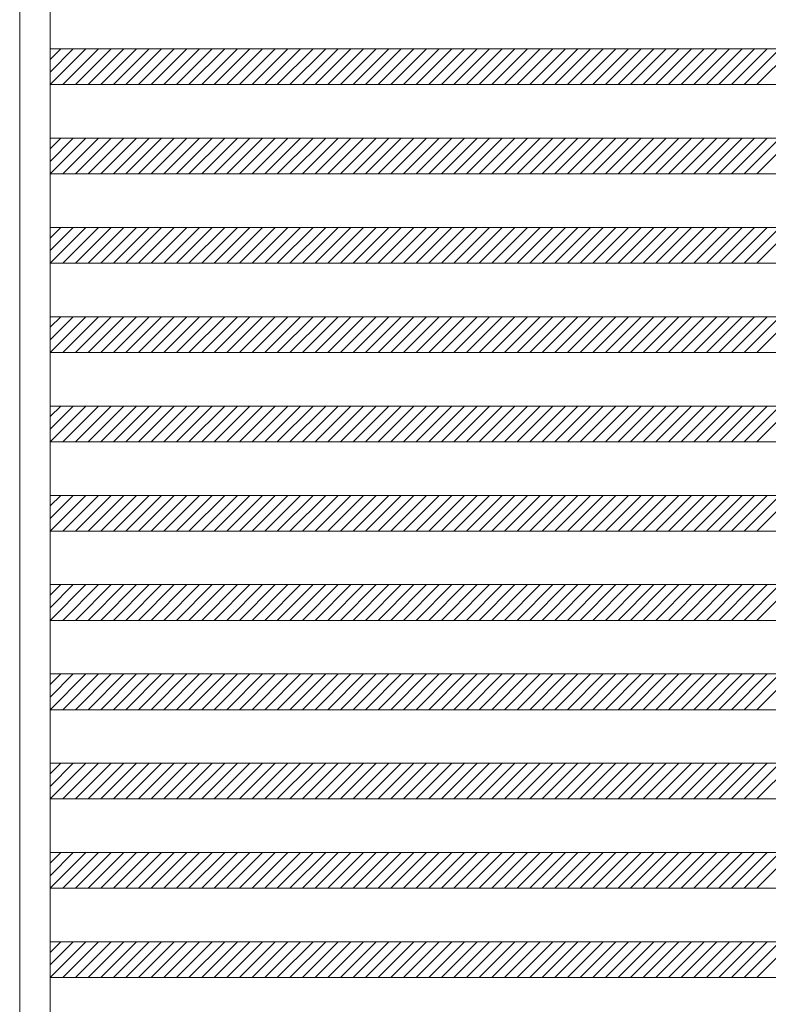
# Model space of a CAD drawing. Units: millimetres. Extents: x -6300 to 6000, y -4455 to 4425.
# Drawn here: x 842 to 1682, y -2270 to -1167 of the extents above; entities that cross this region are included whole.
import ezdxf

# ---------------------------------------------------------------- set-up
doc = ezdxf.new("R2010")
doc.units = ezdxf.units.MM
doc.header["$LTSCALE"] = 30
doc.layers.add('0-B_寸法', color=7, linetype='Continuous')

msp = doc.modelspace()

# ---------------------------------------------------------------- linework, layer by layer
at = {"layer": '0-B_寸法', "color": 5, "linetype": 'Continuous', "lineweight": 5}
msp.add_line((842.4, 2366.2), (842.4, -3025.8), dxfattribs=at)
at = {"layer": '0-B_寸法', "color": 7, "linetype": 'Continuous', "lineweight": 5}
for p, q in [((876.6, 2370.2), (876.6, -3029.8)), ((902.5, -1199.8), (876.6, -1225.7)), ((888.4, -1199.8), (876.6, -1211.6)), ((876.6, -1199.8), (2448.6, -1199.8)), ((916.7, -1199.8), (876.7, -1239.8)), ((930.8, -1199.8), (890.8, -1239.8)), ((945, -1199.8), (905, -1239.8)), ((959.1, -1199.8), (919.1, -1239.8)), ((973.2, -1199.8), (933.2, -1239.8)), ((987.4, -1199.8), (947.4, -1239.8)), ((1001.5, -1199.8), (961.5, -1239.8)), ((1015.7, -1199.8), (975.7, -1239.8)), ((1029.8, -1199.8), (989.8, -1239.8)), ((1044, -1199.8), (1004, -1239.8)), ((1058.1, -1199.8), (1018.1, -1239.8)), ((1072.2, -1199.8), (1032.2, -1239.8)), ((1086.4, -1199.8), (1046.4, -1239.8)), ((1100.5, -1199.8), (1060.5, -1239.8)), ((1114.7, -1199.8), (1074.7, -1239.8)), ((1128.8, -1199.8), (1088.8, -1239.8)), ((1143, -1199.8), (1103, -1239.8)), ((1157.1, -1199.8), (1117.1, -1239.8)), ((1171.2, -1199.8), (1131.2, -1239.8)), ((1185.4, -1199.8), (1145.4, -1239.8)), ((1199.5, -1199.8), (1159.5, -1239.8)), ((1213.7, -1199.8), (1173.7, -1239.8)), ((1227.8, -1199.8), (1187.8, -1239.8)), ((1241.9, -1199.8), (1201.9, -1239.8)), ((1256.1, -1199.8), (1216.1, -1239.8)), ((1270.2, -1199.8), (1230.2, -1239.8)), ((1284.4, -1199.8), (1244.4, -1239.8)), ((1298.5, -1199.8), (1258.5, -1239.8)), ((1312.7, -1199.8), (1272.7, -1239.8)), ((1326.8, -1199.8), (1286.8, -1239.8)), ((1340.9, -1199.8), (1300.9, -1239.8)), ((1355.1, -1199.8), (1315.1, -1239.8)), ((1369.2, -1199.8), (1329.2, -1239.8)), ((1383.4, -1199.8), (1343.4, -1239.8)), ((1397.5, -1199.8), (1357.5, -1239.8)), ((1411.7, -1199.8), (1371.7, -1239.8)), ((1425.8, -1199.8), (1385.8, -1239.8)), ((1439.9, -1199.8), (1399.9, -1239.8)), ((1454.1, -1199.8), (1414.1, -1239.8)), ((1468.2, -1199.8), (1428.2, -1239.8)), ((1482.4, -1199.8), (1442.4, -1239.8)), ((1496.5, -1199.8), (1456.5, -1239.8)), ((1510.6, -1199.8), (1470.6, -1239.8)), ((1524.8, -1199.8), (1484.8, -1239.8)), ((1538.9, -1199.8), (1498.9, -1239.8)), ((1553.1, -1199.8), (1513.1, -1239.8)), ((1567.2, -1199.8), (1527.2, -1239.8)), ((1581.4, -1199.8), (1541.4, -1239.8)), ((1595.5, -1199.8), (1555.5, -1239.8)), ((1609.6, -1199.8), (1569.6, -1239.8)), ((1623.8, -1199.8), (1583.8, -1239.8)), ((1637.9, -1199.8), (1597.9, -1239.8)), ((1652.1, -1199.8), (1612.1, -1239.8)), ((1666.2, -1199.8), (1626.2, -1239.8)), ((1680.4, -1199.8), (1640.4, -1239.8)), ((1694.5, -1199.8), (1654.5, -1239.8)), ((1708.6, -1199.8), (1668.6, -1239.8)), ((876.6, -1239.8), (2448.6, -1239.8)), ((902.5, -1299.8), (876.6, -1325.7)), ((888.4, -1299.8), (876.6, -1311.6)), ((876.6, -1299.8), (2448.6, -1299.8)), ((916.7, -1299.8), (876.7, -1339.8)), ((930.8, -1299.8), (890.8, -1339.8)), ((945, -1299.8), (905, -1339.8)), ((959.1, -1299.8), (919.1, -1339.8)), ((973.2, -1299.8), (933.2, -1339.8)), ((987.4, -1299.8), (947.4, -1339.8)), ((1001.5, -1299.8), (961.5, -1339.8)), ((1015.7, -1299.8), (975.7, -1339.8)), ((1029.8, -1299.8), (989.8, -1339.8)), ((1044, -1299.8), (1004, -1339.8)), ((1058.1, -1299.8), (1018.1, -1339.8)), ((1072.2, -1299.8), (1032.2, -1339.8)), ((1086.4, -1299.8), (1046.4, -1339.8)), ((1100.5, -1299.8), (1060.5, -1339.8)), ((1114.7, -1299.8), (1074.7, -1339.8)), ((1128.8, -1299.8), (1088.8, -1339.8)), ((1143, -1299.8), (1103, -1339.8)), ((1157.1, -1299.8), (1117.1, -1339.8)), ((1171.2, -1299.8), (1131.2, -1339.8)), ((1185.4, -1299.8), (1145.4, -1339.8)), ((1199.5, -1299.8), (1159.5, -1339.8)), ((1213.7, -1299.8), (1173.7, -1339.8)), ((1227.8, -1299.8), (1187.8, -1339.8)), ((1241.9, -1299.8), (1201.9, -1339.8)), ((1256.1, -1299.8), (1216.1, -1339.8)), ((1270.2, -1299.8), (1230.2, -1339.8)), ((1284.4, -1299.8), (1244.4, -1339.8)), ((1298.5, -1299.8), (1258.5, -1339.8)), ((1312.7, -1299.8), (1272.7, -1339.8)), ((1326.8, -1299.8), (1286.8, -1339.8)), ((1340.9, -1299.8), (1300.9, -1339.8)), ((1355.1, -1299.8), (1315.1, -1339.8)), ((1369.2, -1299.8), (1329.2, -1339.8)), ((1383.4, -1299.8), (1343.4, -1339.8)), ((1397.5, -1299.8), (1357.5, -1339.8)), ((1411.7, -1299.8), (1371.7, -1339.8)), ((1425.8, -1299.8), (1385.8, -1339.8)), ((1439.9, -1299.8), (1399.9, -1339.8)), ((1454.1, -1299.8), (1414.1, -1339.8)), ((1468.2, -1299.8), (1428.2, -1339.8)), ((1482.4, -1299.8), (1442.4, -1339.8)), ((1496.5, -1299.8), (1456.5, -1339.8)), ((1510.6, -1299.8), (1470.6, -1339.8)), ((1524.8, -1299.8), (1484.8, -1339.8)), ((1538.9, -1299.8), (1498.9, -1339.8)), ((1553.1, -1299.8), (1513.1, -1339.8)), ((1567.2, -1299.8), (1527.2, -1339.8)), ((1581.4, -1299.8), (1541.4, -1339.8)), ((1595.5, -1299.8), (1555.5, -1339.8)), ((1609.6, -1299.8), (1569.6, -1339.8)), ((1623.8, -1299.8), (1583.8, -1339.8)), ((1637.9, -1299.8), (1597.9, -1339.8)), ((1652.1, -1299.8), (1612.1, -1339.8)), ((1666.2, -1299.8), (1626.2, -1339.8)), ((1680.4, -1299.8), (1640.4, -1339.8)), ((1694.5, -1299.8), (1654.5, -1339.8)), ((1708.6, -1299.8), (1668.6, -1339.8)), ((876.6, -1339.8), (2448.6, -1339.8)), ((902.5, -1399.8), (876.6, -1425.7)), ((888.4, -1399.8), (876.6, -1411.6)), ((876.6, -1399.8), (2448.6, -1399.8)), ((916.7, -1399.8), (876.7, -1439.8)), ((930.8, -1399.8), (890.8, -1439.8)), ((945, -1399.8), (905, -1439.8)), ((959.1, -1399.8), (919.1, -1439.8)), ((973.2, -1399.8), (933.2, -1439.8)), ((987.4, -1399.8), (947.4, -1439.8)), ((1001.5, -1399.8), (961.5, -1439.8)), ((1015.7, -1399.8), (975.7, -1439.8)), ((1029.8, -1399.8), (989.8, -1439.8)), ((1044, -1399.8), (1004, -1439.8)), ((1058.1, -1399.8), (1018.1, -1439.8)), ((1072.2, -1399.8), (1032.2, -1439.8)), ((1086.4, -1399.8), (1046.4, -1439.8)), ((1100.5, -1399.8), (1060.5, -1439.8)), ((1114.7, -1399.8), (1074.7, -1439.8)), ((1128.8, -1399.8), (1088.8, -1439.8)), ((1143, -1399.8), (1103, -1439.8)), ((1157.1, -1399.8), (1117.1, -1439.8)), ((1171.2, -1399.8), (1131.2, -1439.8)), ((1185.4, -1399.8), (1145.4, -1439.8)), ((1199.5, -1399.8), (1159.5, -1439.8)), ((1213.7, -1399.8), (1173.7, -1439.8)), ((1227.8, -1399.8), (1187.8, -1439.8)), ((1241.9, -1399.8), (1201.9, -1439.8)), ((1256.1, -1399.8), (1216.1, -1439.8)), ((1270.2, -1399.8), (1230.2, -1439.8)), ((1284.4, -1399.8), (1244.4, -1439.8)), ((1298.5, -1399.8), (1258.5, -1439.8)), ((1312.7, -1399.8), (1272.7, -1439.8)), ((1326.8, -1399.8), (1286.8, -1439.8)), ((1340.9, -1399.8), (1300.9, -1439.8)), ((1355.1, -1399.8), (1315.1, -1439.8)), ((1369.2, -1399.8), (1329.2, -1439.8)), ((1383.4, -1399.8), (1343.4, -1439.8)), ((1397.5, -1399.8), (1357.5, -1439.8)), ((1411.7, -1399.8), (1371.7, -1439.8)), ((1425.8, -1399.8), (1385.8, -1439.8)), ((1439.9, -1399.8), (1399.9, -1439.8)), ((1454.1, -1399.8), (1414.1, -1439.8)), ((1468.2, -1399.8), (1428.2, -1439.8)), ((1482.4, -1399.8), (1442.4, -1439.8)), ((1496.5, -1399.8), (1456.5, -1439.8)), ((1510.6, -1399.8), (1470.6, -1439.8)), ((1524.8, -1399.8), (1484.8, -1439.8)), ((1538.9, -1399.8), (1498.9, -1439.8)), ((1553.1, -1399.8), (1513.1, -1439.8)), ((1567.2, -1399.8), (1527.2, -1439.8)), ((1581.4, -1399.8), (1541.4, -1439.8)), ((1595.5, -1399.8), (1555.5, -1439.8)), ((1609.6, -1399.8), (1569.6, -1439.8)), ((1623.8, -1399.8), (1583.8, -1439.8)), ((1637.9, -1399.8), (1597.9, -1439.8)), ((1652.1, -1399.8), (1612.1, -1439.8)), ((1666.2, -1399.8), (1626.2, -1439.8)), ((1680.4, -1399.8), (1640.4, -1439.8)), ((1694.5, -1399.8), (1654.5, -1439.8)), ((1708.6, -1399.8), (1668.6, -1439.8)), ((876.6, -1439.8), (2448.6, -1439.8)), ((902.5, -1499.8), (876.6, -1525.7)), ((888.4, -1499.8), (876.6, -1511.6)), ((876.6, -1499.8), (2448.6, -1499.8)), ((916.7, -1499.8), (876.7, -1539.8)), ((930.8, -1499.8), (890.8, -1539.8)), ((945, -1499.8), (905, -1539.8)), ((959.1, -1499.8), (919.1, -1539.8)), ((973.2, -1499.8), (933.2, -1539.8)), ((987.4, -1499.8), (947.4, -1539.8)), ((1001.5, -1499.8), (961.5, -1539.8)), ((1015.7, -1499.8), (975.7, -1539.8)), ((1029.8, -1499.8), (989.8, -1539.8)), ((1044, -1499.8), (1004, -1539.8)), ((1058.1, -1499.8), (1018.1, -1539.8)), ((1072.2, -1499.8), (1032.2, -1539.8)), ((1086.4, -1499.8), (1046.4, -1539.8)), ((1100.5, -1499.8), (1060.5, -1539.8)), ((1114.7, -1499.8), (1074.7, -1539.8)), ((1128.8, -1499.8), (1088.8, -1539.8)), ((1143, -1499.8), (1103, -1539.8)), ((1157.1, -1499.8), (1117.1, -1539.8)), ((1171.2, -1499.8), (1131.2, -1539.8)), ((1185.4, -1499.8), (1145.4, -1539.8)), ((1199.5, -1499.8), (1159.5, -1539.8)), ((1213.7, -1499.8), (1173.7, -1539.8)), ((1227.8, -1499.8), (1187.8, -1539.8)), ((1241.9, -1499.8), (1201.9, -1539.8)), ((1256.1, -1499.8), (1216.1, -1539.8)), ((1270.2, -1499.8), (1230.2, -1539.8)), ((1284.4, -1499.8), (1244.4, -1539.8)), ((1298.5, -1499.8), (1258.5, -1539.8)), ((1312.7, -1499.8), (1272.7, -1539.8)), ((1326.8, -1499.8), (1286.8, -1539.8)), ((1340.9, -1499.8), (1300.9, -1539.8)), ((1355.1, -1499.8), (1315.1, -1539.8)), ((1369.2, -1499.8), (1329.2, -1539.8)), ((1383.4, -1499.8), (1343.4, -1539.8)), ((1397.5, -1499.8), (1357.5, -1539.8)), ((1411.7, -1499.8), (1371.7, -1539.8)), ((1425.8, -1499.8), (1385.8, -1539.8)), ((1439.9, -1499.8), (1399.9, -1539.8)), ((1454.1, -1499.8), (1414.1, -1539.8)), ((1468.2, -1499.8), (1428.2, -1539.8)), ((1482.4, -1499.8), (1442.4, -1539.8)), ((1496.5, -1499.8), (1456.5, -1539.8)), ((1510.6, -1499.8), (1470.6, -1539.8)), ((1524.8, -1499.8), (1484.8, -1539.8)), ((1538.9, -1499.8), (1498.9, -1539.8)), ((1553.1, -1499.8), (1513.1, -1539.8)), ((1567.2, -1499.8), (1527.2, -1539.8)), ((1581.4, -1499.8), (1541.4, -1539.8)), ((1595.5, -1499.8), (1555.5, -1539.8)), ((1609.6, -1499.8), (1569.6, -1539.8)), ((1623.8, -1499.8), (1583.8, -1539.8)), ((1637.9, -1499.8), (1597.9, -1539.8)), ((1652.1, -1499.8), (1612.1, -1539.8)), ((1666.2, -1499.8), (1626.2, -1539.8)), ((1680.4, -1499.8), (1640.4, -1539.8)), ((1694.5, -1499.8), (1654.5, -1539.8)), ((1708.6, -1499.8), (1668.6, -1539.8)), ((876.6, -1539.8), (2448.6, -1539.8)), ((902.5, -1599.8), (876.6, -1625.7)), ((888.4, -1599.8), (876.6, -1611.6)), ((876.6, -1599.8), (2448.6, -1599.8)), ((916.7, -1599.8), (876.7, -1639.8)), ((930.8, -1599.8), (890.8, -1639.8)), ((945, -1599.8), (905, -1639.8)), ((959.1, -1599.8), (919.1, -1639.8)), ((973.2, -1599.8), (933.2, -1639.8)), ((987.4, -1599.8), (947.4, -1639.8)), ((1001.5, -1599.8), (961.5, -1639.8)), ((1015.7, -1599.8), (975.7, -1639.8)), ((1029.8, -1599.8), (989.8, -1639.8)), ((1044, -1599.8), (1004, -1639.8)), ((1058.1, -1599.8), (1018.1, -1639.8)), ((1072.2, -1599.8), (1032.2, -1639.8)), ((1086.4, -1599.8), (1046.4, -1639.8)), ((1100.5, -1599.8), (1060.5, -1639.8)), ((1114.7, -1599.8), (1074.7, -1639.8)), ((1128.8, -1599.8), (1088.8, -1639.8)), ((1143, -1599.8), (1103, -1639.8)), ((1157.1, -1599.8), (1117.1, -1639.8)), ((1171.2, -1599.8), (1131.2, -1639.8)), ((1185.4, -1599.8), (1145.4, -1639.8)), ((1199.5, -1599.8), (1159.5, -1639.8)), ((1213.7, -1599.8), (1173.7, -1639.8)), ((1227.8, -1599.8), (1187.8, -1639.8)), ((1241.9, -1599.8), (1201.9, -1639.8)), ((1256.1, -1599.8), (1216.1, -1639.8)), ((1270.2, -1599.8), (1230.2, -1639.8)), ((1284.4, -1599.8), (1244.4, -1639.8)), ((1298.5, -1599.8), (1258.5, -1639.8)), ((1312.7, -1599.8), (1272.7, -1639.8)), ((1326.8, -1599.8), (1286.8, -1639.8)), ((1340.9, -1599.8), (1300.9, -1639.8)), ((1355.1, -1599.8), (1315.1, -1639.8)), ((1369.2, -1599.8), (1329.2, -1639.8)), ((1383.4, -1599.8), (1343.4, -1639.8)), ((1397.5, -1599.8), (1357.5, -1639.8)), ((1411.7, -1599.8), (1371.7, -1639.8)), ((1425.8, -1599.8), (1385.8, -1639.8)), ((1439.9, -1599.8), (1399.9, -1639.8)), ((1454.1, -1599.8), (1414.1, -1639.8)), ((1468.2, -1599.8), (1428.2, -1639.8)), ((1482.4, -1599.8), (1442.4, -1639.8)), ((1496.5, -1599.8), (1456.5, -1639.8)), ((1510.6, -1599.8), (1470.6, -1639.8)), ((1524.8, -1599.8), (1484.8, -1639.8)), ((1538.9, -1599.8), (1498.9, -1639.8)), ((1553.1, -1599.8), (1513.1, -1639.8)), ((1567.2, -1599.8), (1527.2, -1639.8)), ((1581.4, -1599.8), (1541.4, -1639.8)), ((1595.5, -1599.8), (1555.5, -1639.8)), ((1609.6, -1599.8), (1569.6, -1639.8)), ((1623.8, -1599.8), (1583.8, -1639.8)), ((1637.9, -1599.8), (1597.9, -1639.8)), ((1652.1, -1599.8), (1612.1, -1639.8)), ((1666.2, -1599.8), (1626.2, -1639.8)), ((1680.4, -1599.8), (1640.4, -1639.8)), ((1694.5, -1599.8), (1654.5, -1639.8)), ((1708.6, -1599.8), (1668.6, -1639.8)), ((876.6, -1639.8), (2448.6, -1639.8)), ((902.5, -1699.8), (876.6, -1725.7)), ((888.4, -1699.8), (876.6, -1711.6)), ((876.6, -1699.8), (2448.6, -1699.8)), ((916.7, -1699.8), (876.7, -1739.8)), ((930.8, -1699.8), (890.8, -1739.8)), ((945, -1699.8), (905, -1739.8)), ((959.1, -1699.8), (919.1, -1739.8)), ((973.2, -1699.8), (933.2, -1739.8)), ((987.4, -1699.8), (947.4, -1739.8)), ((1001.5, -1699.8), (961.5, -1739.8)), ((1015.7, -1699.8), (975.7, -1739.8)), ((1029.8, -1699.8), (989.8, -1739.8)), ((1044, -1699.8), (1004, -1739.8)), ((1058.1, -1699.8), (1018.1, -1739.8)), ((1072.2, -1699.8), (1032.2, -1739.8)), ((1086.4, -1699.8), (1046.4, -1739.8)), ((1100.5, -1699.8), (1060.5, -1739.8)), ((1114.7, -1699.8), (1074.7, -1739.8)), ((1128.8, -1699.8), (1088.8, -1739.8)), ((1143, -1699.8), (1103, -1739.8)), ((1157.1, -1699.8), (1117.1, -1739.8)), ((1171.2, -1699.8), (1131.2, -1739.8)), ((1185.4, -1699.8), (1145.4, -1739.8)), ((1199.5, -1699.8), (1159.5, -1739.8)), ((1213.7, -1699.8), (1173.7, -1739.8)), ((1227.8, -1699.8), (1187.8, -1739.8)), ((1241.9, -1699.8), (1201.9, -1739.8)), ((1256.1, -1699.8), (1216.1, -1739.8)), ((1270.2, -1699.8), (1230.2, -1739.8)), ((1284.4, -1699.8), (1244.4, -1739.8)), ((1298.5, -1699.8), (1258.5, -1739.8)), ((1312.7, -1699.8), (1272.7, -1739.8)), ((1326.8, -1699.8), (1286.8, -1739.8)), ((1340.9, -1699.8), (1300.9, -1739.8)), ((1355.1, -1699.8), (1315.1, -1739.8)), ((1369.2, -1699.8), (1329.2, -1739.8)), ((1383.4, -1699.8), (1343.4, -1739.8)), ((1397.5, -1699.8), (1357.5, -1739.8)), ((1411.7, -1699.8), (1371.7, -1739.8)), ((1425.8, -1699.8), (1385.8, -1739.8)), ((1439.9, -1699.8), (1399.9, -1739.8)), ((1454.1, -1699.8), (1414.1, -1739.8)), ((1468.2, -1699.8), (1428.2, -1739.8)), ((1482.4, -1699.8), (1442.4, -1739.8)), ((1496.5, -1699.8), (1456.5, -1739.8)), ((1510.6, -1699.8), (1470.6, -1739.8)), ((1524.8, -1699.8), (1484.8, -1739.8)), ((1538.9, -1699.8), (1498.9, -1739.8)), ((1553.1, -1699.8), (1513.1, -1739.8)), ((1567.2, -1699.8), (1527.2, -1739.8)), ((1581.4, -1699.8), (1541.4, -1739.8)), ((1595.5, -1699.8), (1555.5, -1739.8)), ((1609.6, -1699.8), (1569.6, -1739.8)), ((1623.8, -1699.8), (1583.8, -1739.8)), ((1637.9, -1699.8), (1597.9, -1739.8)), ((1652.1, -1699.8), (1612.1, -1739.8)), ((1666.2, -1699.8), (1626.2, -1739.8)), ((1680.4, -1699.8), (1640.4, -1739.8)), ((1694.5, -1699.8), (1654.5, -1739.8)), ((1708.6, -1699.8), (1668.6, -1739.8)), ((876.6, -1739.8), (2448.6, -1739.8)), ((902.5, -1799.8), (876.6, -1825.7)), ((888.4, -1799.8), (876.6, -1811.6)), ((876.6, -1799.8), (2448.6, -1799.8)), ((916.7, -1799.8), (876.7, -1839.8)), ((930.8, -1799.8), (890.8, -1839.8)), ((945, -1799.8), (905, -1839.8)), ((959.1, -1799.8), (919.1, -1839.8)), ((973.2, -1799.8), (933.2, -1839.8)), ((987.4, -1799.8), (947.4, -1839.8)), ((1001.5, -1799.8), (961.5, -1839.8)), ((1015.7, -1799.8), (975.7, -1839.8)), ((1029.8, -1799.8), (989.8, -1839.8)), ((1044, -1799.8), (1004, -1839.8)), ((1058.1, -1799.8), (1018.1, -1839.8)), ((1072.2, -1799.8), (1032.2, -1839.8)), ((1086.4, -1799.8), (1046.4, -1839.8)), ((1100.5, -1799.8), (1060.5, -1839.8)), ((1114.7, -1799.8), (1074.7, -1839.8)), ((1128.8, -1799.8), (1088.8, -1839.8)), ((1143, -1799.8), (1103, -1839.8)), ((1157.1, -1799.8), (1117.1, -1839.8)), ((1171.2, -1799.8), (1131.2, -1839.8)), ((1185.4, -1799.8), (1145.4, -1839.8)), ((1199.5, -1799.8), (1159.5, -1839.8)), ((1213.7, -1799.8), (1173.7, -1839.8)), ((1227.8, -1799.8), (1187.8, -1839.8)), ((1241.9, -1799.8), (1201.9, -1839.8)), ((1256.1, -1799.8), (1216.1, -1839.8)), ((1270.2, -1799.8), (1230.2, -1839.8)), ((1284.4, -1799.8), (1244.4, -1839.8)), ((1298.5, -1799.8), (1258.5, -1839.8)), ((1312.7, -1799.8), (1272.7, -1839.8)), ((1326.8, -1799.8), (1286.8, -1839.8)), ((1340.9, -1799.8), (1300.9, -1839.8)), ((1355.1, -1799.8), (1315.1, -1839.8)), ((1369.2, -1799.8), (1329.2, -1839.8)), ((1383.4, -1799.8), (1343.4, -1839.8)), ((1397.5, -1799.8), (1357.5, -1839.8)), ((1411.7, -1799.8), (1371.7, -1839.8)), ((1425.8, -1799.8), (1385.8, -1839.8)), ((1439.9, -1799.8), (1399.9, -1839.8)), ((1454.1, -1799.8), (1414.1, -1839.8)), ((1468.2, -1799.8), (1428.2, -1839.8)), ((1482.4, -1799.8), (1442.4, -1839.8)), ((1496.5, -1799.8), (1456.5, -1839.8)), ((1510.6, -1799.8), (1470.6, -1839.8)), ((1524.8, -1799.8), (1484.8, -1839.8)), ((1538.9, -1799.8), (1498.9, -1839.8)), ((1553.1, -1799.8), (1513.1, -1839.8)), ((1567.2, -1799.8), (1527.2, -1839.8)), ((1581.4, -1799.8), (1541.4, -1839.8)), ((1595.5, -1799.8), (1555.5, -1839.8)), ((1609.6, -1799.8), (1569.6, -1839.8)), ((1623.8, -1799.8), (1583.8, -1839.8)), ((1637.9, -1799.8), (1597.9, -1839.8)), ((1652.1, -1799.8), (1612.1, -1839.8)), ((1666.2, -1799.8), (1626.2, -1839.8)), ((1680.4, -1799.8), (1640.4, -1839.8)), ((1694.5, -1799.8), (1654.5, -1839.8)), ((1708.6, -1799.8), (1668.6, -1839.8)), ((876.6, -1839.8), (2448.6, -1839.8)), ((902.5, -1899.8), (876.6, -1925.7)), ((888.4, -1899.8), (876.6, -1911.6)), ((876.6, -1899.8), (2448.6, -1899.8)), ((916.7, -1899.8), (876.7, -1939.8)), ((930.8, -1899.8), (890.8, -1939.8)), ((945, -1899.8), (905, -1939.8)), ((959.1, -1899.8), (919.1, -1939.8)), ((973.2, -1899.8), (933.2, -1939.8)), ((987.4, -1899.8), (947.4, -1939.8)), ((1001.5, -1899.8), (961.5, -1939.8)), ((1015.7, -1899.8), (975.7, -1939.8)), ((1029.8, -1899.8), (989.8, -1939.8)), ((1044, -1899.8), (1004, -1939.8)), ((1058.1, -1899.8), (1018.1, -1939.8)), ((1072.2, -1899.8), (1032.2, -1939.8)), ((1086.4, -1899.8), (1046.4, -1939.8)), ((1100.5, -1899.8), (1060.5, -1939.8)), ((1114.7, -1899.8), (1074.7, -1939.8)), ((1128.8, -1899.8), (1088.8, -1939.8)), ((1143, -1899.8), (1103, -1939.8)), ((1157.1, -1899.8), (1117.1, -1939.8)), ((1171.2, -1899.8), (1131.2, -1939.8)), ((1185.4, -1899.8), (1145.4, -1939.8)), ((1199.5, -1899.8), (1159.5, -1939.8)), ((1213.7, -1899.8), (1173.7, -1939.8)), ((1227.8, -1899.8), (1187.8, -1939.8)), ((1241.9, -1899.8), (1201.9, -1939.8)), ((1256.1, -1899.8), (1216.1, -1939.8)), ((1270.2, -1899.8), (1230.2, -1939.8)), ((1284.4, -1899.8), (1244.4, -1939.8)), ((1298.5, -1899.8), (1258.5, -1939.8)), ((1312.7, -1899.8), (1272.7, -1939.8)), ((1326.8, -1899.8), (1286.8, -1939.8)), ((1340.9, -1899.8), (1300.9, -1939.8)), ((1355.1, -1899.8), (1315.1, -1939.8)), ((1369.2, -1899.8), (1329.2, -1939.8)), ((1383.4, -1899.8), (1343.4, -1939.8)), ((1397.5, -1899.8), (1357.5, -1939.8)), ((1411.7, -1899.8), (1371.7, -1939.8)), ((1425.8, -1899.8), (1385.8, -1939.8)), ((1439.9, -1899.8), (1399.9, -1939.8)), ((1454.1, -1899.8), (1414.1, -1939.8)), ((1468.2, -1899.8), (1428.2, -1939.8)), ((1482.4, -1899.8), (1442.4, -1939.8)), ((1496.5, -1899.8), (1456.5, -1939.8)), ((1510.6, -1899.8), (1470.6, -1939.8)), ((1524.8, -1899.8), (1484.8, -1939.8)), ((1538.9, -1899.8), (1498.9, -1939.8)), ((1553.1, -1899.8), (1513.1, -1939.8)), ((1567.2, -1899.8), (1527.2, -1939.8)), ((1581.4, -1899.8), (1541.4, -1939.8)), ((1595.5, -1899.8), (1555.5, -1939.8)), ((1609.6, -1899.8), (1569.6, -1939.8)), ((1623.8, -1899.8), (1583.8, -1939.8)), ((1637.9, -1899.8), (1597.9, -1939.8)), ((1652.1, -1899.8), (1612.1, -1939.8)), ((1666.2, -1899.8), (1626.2, -1939.8)), ((1680.4, -1899.8), (1640.4, -1939.8)), ((1694.5, -1899.8), (1654.5, -1939.8)), ((1708.6, -1899.8), (1668.6, -1939.8)), ((876.6, -1939.8), (2448.6, -1939.8)), ((902.5, -1999.8), (876.6, -2025.7)), ((888.4, -1999.8), (876.6, -2011.6)), ((876.6, -1999.8), (2448.6, -1999.8)), ((916.7, -1999.8), (876.7, -2039.8)), ((930.8, -1999.8), (890.8, -2039.8)), ((945, -1999.8), (905, -2039.8)), ((959.1, -1999.8), (919.1, -2039.8)), ((973.2, -1999.8), (933.2, -2039.8)), ((987.4, -1999.8), (947.4, -2039.8)), ((1001.5, -1999.8), (961.5, -2039.8)), ((1015.7, -1999.8), (975.7, -2039.8)), ((1029.8, -1999.8), (989.8, -2039.8)), ((1044, -1999.8), (1004, -2039.8)), ((1058.1, -1999.8), (1018.1, -2039.8)), ((1072.2, -1999.8), (1032.2, -2039.8)), ((1086.4, -1999.8), (1046.4, -2039.8)), ((1100.5, -1999.8), (1060.5, -2039.8)), ((1114.7, -1999.8), (1074.7, -2039.8)), ((1128.8, -1999.8), (1088.8, -2039.8)), ((1143, -1999.8), (1103, -2039.8)), ((1157.1, -1999.8), (1117.1, -2039.8)), ((1171.2, -1999.8), (1131.2, -2039.8)), ((1185.4, -1999.8), (1145.4, -2039.8)), ((1199.5, -1999.8), (1159.5, -2039.8)), ((1213.7, -1999.8), (1173.7, -2039.8)), ((1227.8, -1999.8), (1187.8, -2039.8)), ((1241.9, -1999.8), (1201.9, -2039.8)), ((1256.1, -1999.8), (1216.1, -2039.8)), ((1270.2, -1999.8), (1230.2, -2039.8)), ((1284.4, -1999.8), (1244.4, -2039.8)), ((1298.5, -1999.8), (1258.5, -2039.8)), ((1312.7, -1999.8), (1272.7, -2039.8)), ((1326.8, -1999.8), (1286.8, -2039.8)), ((1340.9, -1999.8), (1300.9, -2039.8)), ((1355.1, -1999.8), (1315.1, -2039.8)), ((1369.2, -1999.8), (1329.2, -2039.8)), ((1383.4, -1999.8), (1343.4, -2039.8)), ((1397.5, -1999.8), (1357.5, -2039.8)), ((1411.7, -1999.8), (1371.7, -2039.8)), ((1425.8, -1999.8), (1385.8, -2039.8)), ((1439.9, -1999.8), (1399.9, -2039.8)), ((1454.1, -1999.8), (1414.1, -2039.8)), ((1468.2, -1999.8), (1428.2, -2039.8)), ((1482.4, -1999.8), (1442.4, -2039.8)), ((1496.5, -1999.8), (1456.5, -2039.8)), ((1510.6, -1999.8), (1470.6, -2039.8)), ((1524.8, -1999.8), (1484.8, -2039.8)), ((1538.9, -1999.8), (1498.9, -2039.8)), ((1553.1, -1999.8), (1513.1, -2039.8)), ((1567.2, -1999.8), (1527.2, -2039.8)), ((1581.4, -1999.8), (1541.4, -2039.8)), ((1595.5, -1999.8), (1555.5, -2039.8)), ((1609.6, -1999.8), (1569.6, -2039.8)), ((1623.8, -1999.8), (1583.8, -2039.8)), ((1637.9, -1999.8), (1597.9, -2039.8)), ((1652.1, -1999.8), (1612.1, -2039.8)), ((1666.2, -1999.8), (1626.2, -2039.8)), ((1680.4, -1999.8), (1640.4, -2039.8)), ((1694.5, -1999.8), (1654.5, -2039.8)), ((1708.6, -1999.8), (1668.6, -2039.8)), ((876.6, -2039.8), (2448.6, -2039.8)), ((902.5, -2099.8), (876.6, -2125.7)), ((888.4, -2099.8), (876.6, -2111.6)), ((876.6, -2099.8), (2448.6, -2099.8)), ((916.7, -2099.8), (876.7, -2139.8)), ((930.8, -2099.8), (890.8, -2139.8)), ((945, -2099.8), (905, -2139.8)), ((959.1, -2099.8), (919.1, -2139.8)), ((973.2, -2099.8), (933.2, -2139.8)), ((987.4, -2099.8), (947.4, -2139.8)), ((1001.5, -2099.8), (961.5, -2139.8)), ((1015.7, -2099.8), (975.7, -2139.8)), ((1029.8, -2099.8), (989.8, -2139.8)), ((1044, -2099.8), (1004, -2139.8)), ((1058.1, -2099.8), (1018.1, -2139.8)), ((1072.2, -2099.8), (1032.2, -2139.8)), ((1086.4, -2099.8), (1046.4, -2139.8)), ((1100.5, -2099.8), (1060.5, -2139.8)), ((1114.7, -2099.8), (1074.7, -2139.8)), ((1128.8, -2099.8), (1088.8, -2139.8)), ((1143, -2099.8), (1103, -2139.8)), ((1157.1, -2099.8), (1117.1, -2139.8)), ((1171.2, -2099.8), (1131.2, -2139.8)), ((1185.4, -2099.8), (1145.4, -2139.8)), ((1199.5, -2099.8), (1159.5, -2139.8)), ((1213.7, -2099.8), (1173.7, -2139.8)), ((1227.8, -2099.8), (1187.8, -2139.8)), ((1241.9, -2099.8), (1201.9, -2139.8)), ((1256.1, -2099.8), (1216.1, -2139.8)), ((1270.2, -2099.8), (1230.2, -2139.8)), ((1284.4, -2099.8), (1244.4, -2139.8)), ((1298.5, -2099.8), (1258.5, -2139.8)), ((1312.7, -2099.8), (1272.7, -2139.8)), ((1326.8, -2099.8), (1286.8, -2139.8)), ((1340.9, -2099.8), (1300.9, -2139.8)), ((1355.1, -2099.8), (1315.1, -2139.8)), ((1369.2, -2099.8), (1329.2, -2139.8)), ((1383.4, -2099.8), (1343.4, -2139.8)), ((1397.5, -2099.8), (1357.5, -2139.8)), ((1411.7, -2099.8), (1371.7, -2139.8)), ((1425.8, -2099.8), (1385.8, -2139.8)), ((1439.9, -2099.8), (1399.9, -2139.8)), ((1454.1, -2099.8), (1414.1, -2139.8)), ((1468.2, -2099.8), (1428.2, -2139.8)), ((1482.4, -2099.8), (1442.4, -2139.8)), ((1496.5, -2099.8), (1456.5, -2139.8)), ((1510.6, -2099.8), (1470.6, -2139.8)), ((1524.8, -2099.8), (1484.8, -2139.8)), ((1538.9, -2099.8), (1498.9, -2139.8)), ((1553.1, -2099.8), (1513.1, -2139.8)), ((1567.2, -2099.8), (1527.2, -2139.8)), ((1581.4, -2099.8), (1541.4, -2139.8)), ((1595.5, -2099.8), (1555.5, -2139.8)), ((1609.6, -2099.8), (1569.6, -2139.8)), ((1623.8, -2099.8), (1583.8, -2139.8)), ((1637.9, -2099.8), (1597.9, -2139.8)), ((1652.1, -2099.8), (1612.1, -2139.8)), ((1666.2, -2099.8), (1626.2, -2139.8)), ((1680.4, -2099.8), (1640.4, -2139.8)), ((1694.5, -2099.8), (1654.5, -2139.8)), ((1708.6, -2099.8), (1668.6, -2139.8)), ((876.6, -2139.8), (2448.6, -2139.8)), ((902.5, -2199.8), (876.6, -2225.7)), ((888.4, -2199.8), (876.6, -2211.6)), ((876.6, -2199.8), (2448.6, -2199.8)), ((916.7, -2199.8), (876.7, -2239.8)), ((930.8, -2199.8), (890.8, -2239.8)), ((945, -2199.8), (905, -2239.8)), ((959.1, -2199.8), (919.1, -2239.8)), ((973.2, -2199.8), (933.2, -2239.8)), ((987.4, -2199.8), (947.4, -2239.8)), ((1001.5, -2199.8), (961.5, -2239.8)), ((1015.7, -2199.8), (975.7, -2239.8)), ((1029.8, -2199.8), (989.8, -2239.8)), ((1044, -2199.8), (1004, -2239.8)), ((1058.1, -2199.8), (1018.1, -2239.8)), ((1072.2, -2199.8), (1032.2, -2239.8)), ((1086.4, -2199.8), (1046.4, -2239.8)), ((1100.5, -2199.8), (1060.5, -2239.8)), ((1114.7, -2199.8), (1074.7, -2239.8)), ((1128.8, -2199.8), (1088.8, -2239.8)), ((1143, -2199.8), (1103, -2239.8)), ((1157.1, -2199.8), (1117.1, -2239.8)), ((1171.2, -2199.8), (1131.2, -2239.8)), ((1185.4, -2199.8), (1145.4, -2239.8)), ((1199.5, -2199.8), (1159.5, -2239.8)), ((1213.7, -2199.8), (1173.7, -2239.8)), ((1227.8, -2199.8), (1187.8, -2239.8)), ((1241.9, -2199.8), (1201.9, -2239.8)), ((1256.1, -2199.8), (1216.1, -2239.8)), ((1270.2, -2199.8), (1230.2, -2239.8)), ((1284.4, -2199.8), (1244.4, -2239.8)), ((1298.5, -2199.8), (1258.5, -2239.8)), ((1312.7, -2199.8), (1272.7, -2239.8)), ((1326.8, -2199.8), (1286.8, -2239.8)), ((1340.9, -2199.8), (1300.9, -2239.8)), ((1355.1, -2199.8), (1315.1, -2239.8)), ((1369.2, -2199.8), (1329.2, -2239.8)), ((1383.4, -2199.8), (1343.4, -2239.8)), ((1397.5, -2199.8), (1357.5, -2239.8)), ((1411.7, -2199.8), (1371.7, -2239.8)), ((1425.8, -2199.8), (1385.8, -2239.8)), ((1439.9, -2199.8), (1399.9, -2239.8)), ((1454.1, -2199.8), (1414.1, -2239.8)), ((1468.2, -2199.8), (1428.2, -2239.8)), ((1482.4, -2199.8), (1442.4, -2239.8)), ((1496.5, -2199.8), (1456.5, -2239.8)), ((1510.6, -2199.8), (1470.6, -2239.8)), ((1524.8, -2199.8), (1484.8, -2239.8)), ((1538.9, -2199.8), (1498.9, -2239.8)), ((1553.1, -2199.8), (1513.1, -2239.8)), ((1567.2, -2199.8), (1527.2, -2239.8)), ((1581.4, -2199.8), (1541.4, -2239.8)), ((1595.5, -2199.8), (1555.5, -2239.8)), ((1609.6, -2199.8), (1569.6, -2239.8)), ((1623.8, -2199.8), (1583.8, -2239.8)), ((1637.9, -2199.8), (1597.9, -2239.8)), ((1652.1, -2199.8), (1612.1, -2239.8)), ((1666.2, -2199.8), (1626.2, -2239.8)), ((1680.4, -2199.8), (1640.4, -2239.8)), ((1694.5, -2199.8), (1654.5, -2239.8)), ((1708.6, -2199.8), (1668.6, -2239.8)), ((876.6, -2239.8), (2448.6, -2239.8))]:
    msp.add_line(p, q, dxfattribs=at)

doc.saveas('drawing.dxf')
